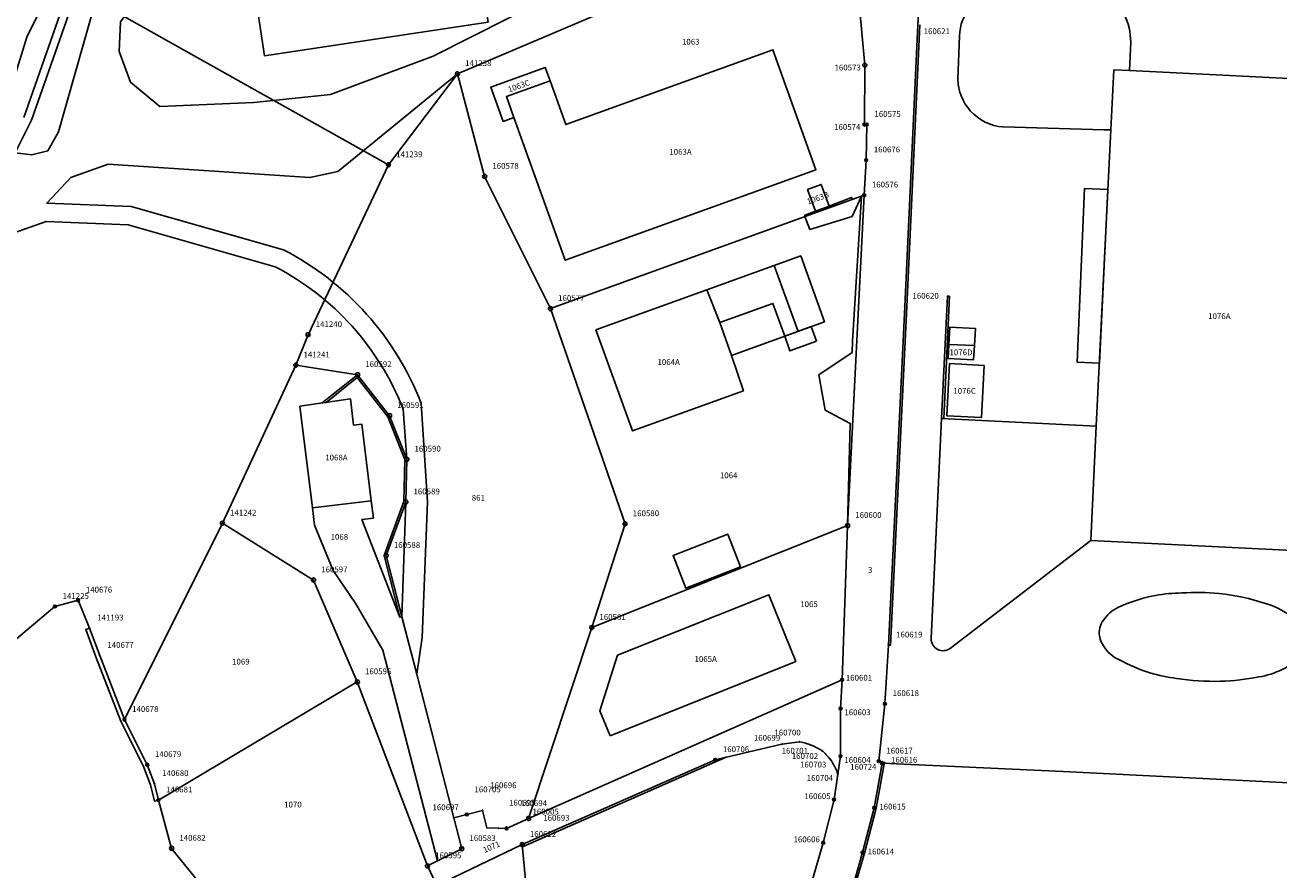
# Model space of a CAD drawing. Extents: x 2718287 to 2719629, y 1079826 to 1083092.
# Drawn here: x 2718959 to 2719175, y 1082518 to 1082664 of the extents above; entities that cross this region are included whole.
import ezdxf
from ezdxf.enums import TextEntityAlignment as Align

# ---------------------------------------------------------------- set-up
doc = ezdxf.new("R2010")
doc.units = 0
doc.header["$MEASUREMENT"] = 0
doc.layers.get('0').update_dxf_attribs({"linetype": 'CONTINUOUS'})
for name, color, linetype in [('01211', 7, 'CONTINUOUS'), ('01219', 7, 'CONTINUOUS'), ('01221', 7, 'CONTINUOUS'), ('01225', 7, 'CONTINUOUS'), ('01231', 7, 'CONTINUOUS'), ('01232', 7, 'CONTINUOUS'), ('01234', 7, 'CONTINUOUS'), ('01241', 7, 'CONTINUOUS'), ('01311', 7, 'CONTINUOUS'), ('01313', 7, 'CONTINUOUS'), ('01321', 7, 'CONTINUOUS'), ('01611', 7, 'CONTINUOUS'), ('01619', 7, 'CONTINUOUS'), ('01651', 7, 'CONTINUOUS'), ('01653', 7, 'CONTINUOUS'), ('01657', 7, 'CONTINUOUS'), ('01659', 7, 'CONTINUOUS'), ('01661', 7, 'CONTINUOUS'), ('SUPERFICIECSPROG', 30, 'CONTINUOUS')]:
    doc.layers.add(name, color=color, linetype=linetype)
doc.styles.get("Standard").update_dxf_attribs({"font": 'txt', "height": 0.2})

# ---------------------------------------------------------------- blocks, each defined once
blk = doc.blocks.new('GPBOL')
at = {"color": 7, "linetype": 'Continuous'}
blk.add_circle((0, 0), 0.5, dxfattribs=at)
blk = doc.blocks.new('GPUV')
at = {"color": 7, "linetype": 'Continuous'}
blk.add_circle((0, 0), 0.1, dxfattribs=at)
blk = doc.blocks.new('GPM')
at = {"color": 7, "linetype": 'Continuous'}
blk.add_circle((0, 0), 0.7, dxfattribs=at)

msp = doc.modelspace()

# ---------------------------------------------------------------- linework, layer by layer
at = {"layer": '01211', "color": 5, "linetype": 'Continuous'}
for points in [[(2719042.988, 1082647.673), (2719051.847, 1082623.02), (2719095.126, 1082638.637), (2719087.687, 1082659.341), (2719051.931, 1082646.439), (2719049.22, 1082653.983), (2719049.22, 1082653.983), (2719041.696, 1082651.268), (2719042.988, 1082647.673)], [(2719049.22, 1082653.983), (2719048.395, 1082656.269), (2719038.988, 1082652.874), (2719041.109, 1082646.995), (2719042.988, 1082647.673), (2719042.988, 1082647.673), (2719041.696, 1082651.268), (2719049.22, 1082653.983)], [(2719184.87, 1082607.807), (2719187.174, 1082653.869), (2719149.22, 1082655.747), (2719149.22, 1082655.747), (2719146.513, 1082655.879), (2719146.007, 1082645.513), (2719146.007, 1082645.513), (2719143.507, 1082594.406), (2719143.507, 1082594.406), (2719142.542, 1082574.65), (2719142.542, 1082574.65), (2719183.195, 1082572.67), (2719184.456, 1082598.086), (2719184.456, 1082598.086), (2719184.87, 1082607.807)], [(2719097.383, 1082632.383), (2719096.024, 1082636.112), (2719093.675, 1082635.256), (2719095.047, 1082631.491), (2719097.383, 1082632.383)], [(2719080.545, 1082606.594), (2719096.587, 1082612.401), (2719092.491, 1082623.765), (2719076.308, 1082617.946), (2719057.128, 1082611.015), (2719063.432, 1082593.574), (2719082.611, 1082600.505), (2719080.545, 1082606.594)], [(2719122.509, 1082608.297), (2719118.085, 1082608.502), (2719117.915, 1082606.066), (2719122.339, 1082605.861), (2719122.509, 1082608.297)], [(2719124.174, 1082604.869), (2719118.182, 1082605.187), (2719117.704, 1082596.192), (2719123.696, 1082595.874), (2719124.174, 1082604.869)], [(2719018.355, 1082581.519), (2719016.72, 1082594.758), (2719015.315, 1082594.587), (2719014.753, 1082599.133), (2719006.038, 1082597.823), (2719008.203, 1082580.286), (2719008.203, 1082580.286), (2719018.355, 1082581.519)], [(2719059.58, 1082540.974), (2719091.642, 1082553.806), (2719087.009, 1082565.303), (2719060.883, 1082554.862), (2719057.845, 1082545.277), (2719059.58, 1082540.974)]]:
    msp.add_lwpolyline(points, close=True, dxfattribs=at)
at = {"layer": '01221', "color": 5, "linetype": 'Continuous'}
for points in [[(2718956.981, 1082751.683), (2718959.563, 1082747.164), (2718959.563, 1082747.164), (2718960.148, 1082746.139), (2718960.148, 1082746.139), (2718964.072, 1082739.271), (2718969.102, 1082730.978), (2718970.594, 1082727.341), (2718971, 1082723.4), (2718972.275, 1082715.403), (2718970.768, 1082710.071), (2718970.305, 1082704.971), (2718972.391, 1082697.206), (2718973.085, 1082675.532), (2718971.579, 1082670.548), (2718964.392, 1082645.163), (2718962.538, 1082641.918), (2718959.756, 1082641.223), (2718956.902, 1082641.549)], [(2719102.659, 1082666.725), (2719103.554, 1082656.687), (2719103.483, 1082646.432), (2719103.887, 1082646.438), (2719103.781, 1082640.315), (2719103.453, 1082634.265), (2719103.453, 1082634.265), (2719100.581, 1082577.236), (2719100.581, 1082577.236), (2719099.632, 1082550.621), (2719099.632, 1082550.621), (2719099.372, 1082545.658), (2719099.365, 1082537.435), (2719098.9, 1082534.343), (2719098.9, 1082534.343), (2719098.242, 1082529.955), (2719096.389, 1082522.502), (2719093.002, 1082510.99)], [(2719071.631, 1082420.158), (2719078.005, 1082439.84), (2719078.005, 1082439.84), (2719079.912, 1082445.728), (2719087.563, 1082471.796), (2719097.347, 1082503.377), (2719097.347, 1082503.377), (2719097.871, 1082505.068), (2719100.543, 1082511.823), (2719101.875, 1082516.362), (2719101.875, 1082516.362), (2719103.179, 1082520.805), (2719105.185, 1082528.556), (2719106.54, 1082536.212), (2719106.54, 1082536.212), (2719106.585, 1082536.465), (2719105.959, 1082536.578), (2719107.032, 1082546.49), (2719107.634, 1082556.608), (2719110.45, 1082615.069), (2719112.709, 1082663.666)]]:
    msp.add_lwpolyline(points, dxfattribs=at)
for points in [[(2719063.643, 1082678.972), (2719040.097, 1082689.033), (2718980.872, 1082711.577), (2718977.491, 1082710.767), (2718975.057, 1082707.753), (2718975.173, 1082703.465), (2718979.693, 1082674.373), (2718978.765, 1082669.272), (2718975.056, 1082664.172), (2718974.824, 1082659.072), (2718976.794, 1082653.74), (2718981.894, 1082649.568), (2718998.122, 1082650.263), (2719011.335, 1082651.654), (2719029.068, 1082658.261), (2719054.916, 1082671.358), (2719063.643, 1082678.972)], [(2719103.453, 1082634.265), (2719093.198, 1082630.555), (2719094.049, 1082628.331), (2719101.362, 1082630.558), (2719102.955, 1082634.074), (2719101.432, 1082609.069), (2719101.362, 1082607.091), (2719095.641, 1082603.224), (2719096.707, 1082597.171), (2719100.998, 1082594.858), (2719100.581, 1082577.236), (2719100.581, 1082577.236), (2719103.453, 1082634.265)]]:
    msp.add_lwpolyline(points, close=True, dxfattribs=at)
msp.add_lwpolyline([(2718955.556, 1082627.353), (2718962.225, 1082629.689), (2718976.394, 1082629.12), (2719001.761, 1082621.912), (2719001.761, 1082621.912, -0.182751), (2719023.856, 1082597.316), (2719023.856, 1082597.316), (2719024.5, 1082588.677), (2719024.5, 1082588.677), (2719024.328, 1082581.307), (2719024.328, 1082581.307), (2719023.657, 1082561.505), (2719023.657, 1082561.505), (2719026.207, 1082551.617), (2719026.207, 1082551.617), (2719027.134, 1082557.934), (2719028.098, 1082581.34), (2719026.997, 1082598.325), (2719026.997, 1082598.325, 0.182737), (2719003.221, 1082624.824), (2719003.221, 1082624.824), (2718976.903, 1082632.302), (2718962.353, 1082632.886), (2718966.479, 1082637.282), (2718972.969, 1082639.6), (2719007.741, 1082637.282), (2719012.61, 1082638.325), (2719015.971, 1082641.107), (2719033.24, 1082655.205), (2719033.24, 1082655.205), (2719076.323, 1082673.553)], format="xyb", dxfattribs=at)
msp.add_lwpolyline([(2719099.632, 1082550.621), (2719045.525, 1082526.713), (2719045.525, 1082526.713), (2719041.719, 1082524.987), (2719040.342, 1082525.006), (2719038.32, 1082525.09), (2719037.564, 1082528.093), (2719034.848, 1082527.384), (2719032.606, 1082526.799), (2719032.606, 1082526.799), (2719033.978, 1082521.477), (2719029.814, 1082519.386), (2719029.814, 1082519.386), (2719028.061, 1082518.506), (2719028.061, 1082518.506), (2719029.678, 1082515.139), (2719044.419, 1082522.192), (2719077.732, 1082536.819), (2719089.259, 1082539.52), (2719092.293, 1082539.924), (2719092.293, 1082539.924, -0.051007), (2719094.392, 1082539.307, -0.046459), (2719096.147, 1082538.396, -0.060355), (2719097.566, 1082536.926, -0.086204), (2719098.9, 1082534.343), (2719098.9, 1082534.343), (2719099.365, 1082537.435), (2719099.372, 1082545.658), (2719099.632, 1082550.621)], format="xyb", close=True, dxfattribs=at)
at = {"layer": '01225', "color": 5, "linetype": 'Continuous'}
for points in [[(2719148.287, 1082665.546, -0.118503), (2719149.452, 1082660.632), (2719149.452, 1082660.632), (2719149.22, 1082655.747), (2719149.22, 1082655.747), (2719187.174, 1082653.869), (2719184.87, 1082607.807), (2719184.87, 1082607.807), (2719190.66, 1082607.529), (2719192.66, 1082607.633), (2719194.624, 1082608.099), (2719196.569, 1082608.901), (2719203.34, 1082613.967), (2719206.562, 1082681.335)], [(2719183.195, 1082572.67), (2719142.542, 1082574.65), (2719142.542, 1082574.65), (2719118.319, 1082556.097), (2719118.319, 1082556.097, -0.294533), (2719116.134, 1082555.867, -0.291356), (2719115.023, 1082557.735), (2719115.023, 1082557.735), (2719116.817, 1082595.706), (2719143.507, 1082594.406), (2719143.507, 1082594.406), (2719146.007, 1082645.513), (2719146.007, 1082645.513), (2719144.809, 1082645.546), (2719127.408, 1082646.025), (2719127.408, 1082646.025, -0.189603), (2719121.809, 1082648.78, -0.177858), (2719119.593, 1082654.225), (2719119.593, 1082654.225), (2719119.919, 1082661.778), (2719119.919, 1082661.778, -0.171791), (2719121.765, 1082666.682, -0.196701)]]:
    msp.add_lwpolyline(points, format="xyb", dxfattribs=at)
for points in [[(2719076.323, 1082673.553), (2719033.24, 1082655.205), (2719033.24, 1082655.205), (2719037.936, 1082637.487), (2719049.293, 1082614.672), (2719062.179, 1082577.535), (2719056.424, 1082559.641), (2719045.525, 1082526.713), (2719045.525, 1082526.713), (2719099.632, 1082550.621), (2719099.632, 1082550.621), (2719100.581, 1082577.236), (2719100.581, 1082577.236), (2719100.998, 1082594.858), (2719096.707, 1082597.171), (2719095.641, 1082603.224), (2719101.362, 1082607.091), (2719101.432, 1082609.069), (2719102.955, 1082634.074), (2719101.362, 1082630.558), (2719094.049, 1082628.331), (2719093.198, 1082630.555), (2719103.453, 1082634.265), (2719103.453, 1082634.265), (2719103.781, 1082640.315), (2719103.887, 1082646.438), (2719103.483, 1082646.432), (2719103.554, 1082656.687), (2719102.659, 1082666.725)], [(2719112.709, 1082663.666), (2719110.45, 1082615.069), (2719107.634, 1082556.608), (2719107.032, 1082546.49), (2719105.959, 1082536.578), (2719106.585, 1082536.465), (2719106.54, 1082536.212), (2719106.54, 1082536.212), (2719137.792, 1082534.788), (2719181.409, 1082532.603)]]:
    msp.add_lwpolyline(points, dxfattribs=at)
for points in [[(2719042.988, 1082647.673), (2719051.847, 1082623.02), (2719095.126, 1082638.637), (2719087.687, 1082659.341), (2719051.931, 1082646.439), (2719049.22, 1082653.983), (2719049.22, 1082653.983), (2719041.696, 1082651.268), (2719042.988, 1082647.673)], [(2719049.22, 1082653.983), (2719048.395, 1082656.269), (2719038.988, 1082652.874), (2719041.109, 1082646.995), (2719042.988, 1082647.673), (2719042.988, 1082647.673), (2719041.696, 1082651.268), (2719049.22, 1082653.983)], [(2719097.383, 1082632.383), (2719096.024, 1082636.112), (2719093.675, 1082635.256), (2719095.047, 1082631.491), (2719097.383, 1082632.383)], [(2719080.545, 1082606.594), (2719096.587, 1082612.401), (2719092.491, 1082623.765), (2719076.308, 1082617.946), (2719057.128, 1082611.015), (2719063.432, 1082593.574), (2719082.611, 1082600.505), (2719080.545, 1082606.594)], [(2719122.509, 1082608.297), (2719118.085, 1082608.502), (2719117.915, 1082606.066), (2719122.339, 1082605.861), (2719122.509, 1082608.297)], [(2719124.174, 1082604.869), (2719118.182, 1082605.187), (2719117.704, 1082596.192), (2719123.696, 1082595.874), (2719124.174, 1082604.869)], [(2719032.606, 1082526.799), (2719026.207, 1082551.617), (2719026.207, 1082551.617), (2719023.657, 1082561.505), (2719023.657, 1082561.505), (2719023.319, 1082561.418), (2719016.738, 1082578.296), (2719018.723, 1082578.542), (2719018.355, 1082581.519), (2719018.355, 1082581.519), (2719008.203, 1082580.286), (2719008.203, 1082580.286), (2719008.571, 1082577.309), (2719011.768, 1082569.505), (2719015.708, 1082563.71), (2719020.345, 1082555.713), (2719029.814, 1082519.386), (2719029.814, 1082519.386), (2719033.978, 1082521.477), (2719032.606, 1082526.799)], [(2719059.58, 1082540.974), (2719091.642, 1082553.806), (2719087.009, 1082565.303), (2719060.883, 1082554.862), (2719057.845, 1082545.277), (2719059.58, 1082540.974)]]:
    msp.add_lwpolyline(points, close=True, dxfattribs=at)
msp.add_lwpolyline([(2719180.127, 1082557.186, 0.179728), (2719179.358, 1082559.576, 0.05938), (2719176.831, 1082561.822, 0.080238), (2719172.724, 1082563.799, 0.053327), (2719164.733, 1082565.495, 0.042411), (2719158.28, 1082565.612, 0.043653), (2719153.751, 1082565.186, 0.056165), (2719148.156, 1082563.494, 0.149662), (2719145.231, 1082561.496, 0.202822), (2719144.018, 1082558.856, 0.169909), (2719144.757, 1082556.507, 0.16166), (2719147.43, 1082554.125, 0.052804), (2719152.764, 1082551.847, 0.042663), (2719157.356, 1082550.857, 0.046774), (2719164.947, 1082550.376, 0.040869), (2719171.544, 1082551.113, 0.074746), (2719175.621, 1082552.41, 0.074711), (2719179.13, 1082554.846, 0.18068), (2719180.127, 1082557.186)], format="xyb", close=True, dxfattribs=at)
at = {"layer": '01231', "color": 5, "linetype": 'Continuous'}
for points in [[(2718958.383, 1082647.658), (2718966.213, 1082670.053), (2718970.185, 1082675.104), (2718970.069, 1082688.079), (2718966.462, 1082715.811), (2718966.455, 1082720.711), (2718965.693, 1082728.533), (2718961.385, 1082735.931), (2718956.716, 1082744.662)], [(2718956.244, 1082737.278), (2718959.451, 1082732.621), (2718963.188, 1082710.721), (2718966.216, 1082696.165), (2718966.806, 1082676.8), (2718962.456, 1082668.756), (2718958.906, 1082661.542), (2718955.096, 1082649.232)], [(2718956.902, 1082641.549), (2718959.756, 1082641.223), (2718962.538, 1082641.918), (2718964.392, 1082645.163), (2718971.579, 1082670.548)], [(2718967.621, 1082669.671), (2718959.705, 1082647.196), (2718956.902, 1082641.549)]]:
    msp.add_lwpolyline(points, dxfattribs=at)
for points in [[(2719063.643, 1082678.972), (2719040.097, 1082689.033), (2718980.872, 1082711.577), (2718977.491, 1082710.767), (2718975.057, 1082707.753), (2718975.173, 1082703.465), (2718979.693, 1082674.373), (2718978.765, 1082669.272), (2718975.056, 1082664.172), (2718974.824, 1082659.072), (2718976.794, 1082653.74), (2718981.894, 1082649.568), (2718998.122, 1082650.263), (2719011.335, 1082651.654), (2719029.068, 1082658.261), (2719054.916, 1082671.358), (2719063.643, 1082678.972)], [(2719024.328, 1082581.307), (2719020.937, 1082572.06), (2719023.657, 1082561.505), (2719023.657, 1082561.505), (2719024.328, 1082581.307)]]:
    msp.add_lwpolyline(points, close=True, dxfattribs=at)
msp.add_lwpolyline([(2719045.525, 1082526.713), (2719056.424, 1082559.641), (2719062.179, 1082577.535), (2719049.293, 1082614.672), (2719037.936, 1082637.487), (2719033.24, 1082655.205), (2719033.24, 1082655.205), (2719015.971, 1082641.107), (2719012.61, 1082638.325), (2719007.741, 1082637.282), (2718972.969, 1082639.6), (2718966.479, 1082637.282), (2718962.353, 1082632.886), (2718976.903, 1082632.302), (2719003.221, 1082624.824), (2719003.221, 1082624.824, -0.182737), (2719026.997, 1082598.325), (2719026.997, 1082598.325), (2719028.098, 1082581.34), (2719027.134, 1082557.934), (2719026.207, 1082551.617), (2719026.207, 1082551.617), (2719032.606, 1082526.799), (2719032.606, 1082526.799), (2719034.848, 1082527.384), (2719037.564, 1082528.093), (2719038.32, 1082525.09), (2719040.342, 1082525.006), (2719041.719, 1082524.987), (2719045.525, 1082526.713)], format="xyb", close=True, dxfattribs=at)
msp.add_lwpolyline([(2719093.002, 1082510.99), (2719096.389, 1082522.502), (2719098.242, 1082529.955), (2719098.9, 1082534.343), (2719098.9, 1082534.343, 0.086204), (2719097.566, 1082536.926, 0.060119), (2719096.147, 1082538.396, 0.045456), (2719094.392, 1082539.307, 0.051007), (2719092.293, 1082539.924), (2719092.293, 1082539.924), (2719089.259, 1082539.52), (2719077.732, 1082536.819), (2719044.419, 1082522.192), (2719029.678, 1082515.139), (2719028.061, 1082518.506), (2719028.061, 1082518.506), (2719015.954, 1082550.261), (2719008.398, 1082567.845), (2718992.661, 1082577.646), (2719005.34, 1082604.925), (2719015.999, 1082603.275), (2719021.528, 1082596.204), (2719024.5, 1082588.677), (2719024.5, 1082588.677), (2719023.856, 1082597.316), (2719023.856, 1082597.316, 0.182752), (2719001.761, 1082621.912), (2719001.761, 1082621.912), (2718976.394, 1082629.12), (2718962.225, 1082629.689), (2718955.556, 1082627.353)], format="xyb", dxfattribs=at)
at = {"layer": '01232', "color": 5, "linetype": 'Continuous'}
msp.add_lwpolyline([(2718955.096, 1082649.232), (2718958.906, 1082661.542), (2718962.456, 1082668.756), (2718966.806, 1082676.8), (2718966.216, 1082696.165), (2718963.188, 1082710.721), (2718959.451, 1082732.621), (2718956.244, 1082737.278)], dxfattribs=at)
at = {"layer": '01234', "color": 5, "linetype": 'Continuous'}
for points in [[(2719149.22, 1082655.747), (2719149.452, 1082660.632), (2719149.452, 1082660.632, 0.118543), (2719148.287, 1082665.546, 0.14437), (2719144.095, 1082669.998, 0.089757), (2719140.823, 1082671.346, 0.082653), (2719137.573, 1082671.502), (2719137.573, 1082671.502), (2719127.034, 1082669.44), (2719127.034, 1082669.44, 0.196671), (2719121.765, 1082666.682, 0.17164), (2719119.919, 1082661.778), (2719119.919, 1082661.778), (2719119.593, 1082654.225), (2719119.593, 1082654.225, 0.177888), (2719121.809, 1082648.78, 0.189577), (2719127.408, 1082646.025), (2719127.408, 1082646.025), (2719144.809, 1082645.546), (2719146.007, 1082645.513), (2719146.007, 1082645.513), (2719146.513, 1082655.879), (2719149.22, 1082655.747)], [(2719143.507, 1082594.406), (2719116.817, 1082595.706), (2719115.023, 1082557.735), (2719115.023, 1082557.735, 0.290866), (2719116.134, 1082555.867, 0.294533), (2719118.319, 1082556.097), (2719118.319, 1082556.097), (2719142.542, 1082574.65), (2719142.542, 1082574.65), (2719143.507, 1082594.406)], [(2719180.127, 1082557.186, 0.179728), (2719179.358, 1082559.576, 0.05938), (2719176.831, 1082561.822, 0.080238), (2719172.724, 1082563.799, 0.053327), (2719164.733, 1082565.495, 0.042411), (2719158.28, 1082565.612, 0.043653), (2719153.751, 1082565.186, 0.056165), (2719148.156, 1082563.494, 0.149662), (2719145.231, 1082561.496, 0.202822), (2719144.018, 1082558.856, 0.169909), (2719144.757, 1082556.507, 0.16166), (2719147.43, 1082554.125, 0.052804), (2719152.764, 1082551.847, 0.042663), (2719157.356, 1082550.857, 0.046774), (2719164.947, 1082550.376, 0.040869), (2719171.544, 1082551.113, 0.074746), (2719175.621, 1082552.41, 0.074711), (2719179.13, 1082554.846, 0.18068), (2719180.127, 1082557.186)]]:
    msp.add_lwpolyline(points, format="xyb", close=True, dxfattribs=at)
msp.add_lwpolyline([(2719029.814, 1082519.386), (2719020.345, 1082555.713), (2719015.708, 1082563.71), (2719011.768, 1082569.505), (2719008.571, 1082577.309), (2719008.203, 1082580.286), (2719008.203, 1082580.286), (2719006.038, 1082597.823), (2719014.753, 1082599.133), (2719015.315, 1082594.587), (2719016.72, 1082594.758), (2719018.355, 1082581.519), (2719018.355, 1082581.519), (2719018.723, 1082578.542), (2719016.738, 1082578.296), (2719023.319, 1082561.418), (2719023.657, 1082561.505), (2719023.657, 1082561.505), (2719020.937, 1082572.06), (2719024.328, 1082581.307), (2719024.328, 1082581.307), (2719024.5, 1082588.677), (2719024.5, 1082588.677), (2719021.528, 1082596.204), (2719015.999, 1082603.275), (2719005.34, 1082604.925), (2718992.661, 1082577.646), (2719008.398, 1082567.845), (2719015.954, 1082550.261), (2719028.061, 1082518.506), (2719028.061, 1082518.506), (2719029.814, 1082519.386)], close=True, dxfattribs=at)
msp.add_lwpolyline([(2719181.409, 1082532.603), (2719137.792, 1082534.788), (2719106.54, 1082536.212), (2719106.54, 1082536.212), (2719105.185, 1082528.556), (2719103.179, 1082520.805), (2719101.875, 1082516.362), (2719101.875, 1082516.362, 0.081196), (2719102.031, 1082513.746, 0.091776), (2719103.184, 1082511.048, 0.082541), (2719105.003, 1082509.098, 0.077444), (2719107.213, 1082507.885), (2719107.213, 1082507.885), (2719131.869, 1082499.887), (2719155.25, 1082488.76), (2719156.882, 1082488.345), (2719162.697, 1082488.067), (2719195.712, 1082490.661)], format="xyb", dxfattribs=at)
at = {"layer": '01241', "color": 5, "linetype": 'Continuous'}
for points in [[(2718956.902, 1082641.549), (2718959.705, 1082647.196), (2718967.621, 1082669.671), (2718971.44, 1082674.677), (2718971.51, 1082690.81), (2718969.178, 1082707.186), (2718967.086, 1082728.669), (2718960.51, 1082740.534), (2718958.195, 1082744.863), (2718960.025, 1082745.908), (2718960.148, 1082746.139), (2718960.148, 1082746.139), (2718959.563, 1082747.164), (2718959.563, 1082747.164), (2718959.283, 1082746.64), (2718957.091, 1082745.43)], [(2718956.716, 1082744.662), (2718961.385, 1082735.931), (2718965.693, 1082728.533), (2718966.455, 1082720.711), (2718966.462, 1082715.811), (2718970.069, 1082688.079), (2718970.185, 1082675.104), (2718966.213, 1082670.053), (2718958.383, 1082647.658)]]:
    msp.add_lwpolyline(points, dxfattribs=at)
at = {"layer": '01311', "color": 82, "linetype": 'Continuous'}
for points in [[(2719087.927, 1082622.124), (2719092.027, 1082610.75)], [(2719080.545, 1082606.594), (2719078.504, 1082612.257), (2719076.308, 1082617.946)], [(2719078.504, 1082612.257), (2719087.682, 1082615.58), (2719089.724, 1082609.916)]]:
    msp.add_lwpolyline(points, dxfattribs=at)
at = {"layer": '01313', "color": 82, "linetype": 'Continuous'}
for points in [[(2719113.059, 1082663.65), (2719110.8, 1082615.052), (2719107.984, 1082556.591), (2719107.634, 1082556.608), (2719110.45, 1082615.069), (2719112.709, 1082663.666), (2719112.872, 1082666.278)], [(2719093.198, 1082630.555), (2719093.22, 1082630.793), (2719095.047, 1082631.491), (2719097.383, 1082632.383), (2719101.235, 1082633.854), (2719101.361, 1082633.508)], [(2719093.198, 1082630.555), (2719101.361, 1082633.508)], [(2719118.166, 1082616.831), (2719117.167, 1082595.689), (2719116.817, 1082595.706), (2719117.816, 1082616.848), (2719118.166, 1082616.831)], [(2719023.319, 1082561.418), (2719023.657, 1082561.505), (2719020.937, 1082572.06), (2719024.328, 1082581.307), (2719024.5, 1082588.677), (2719021.528, 1082596.204), (2719015.999, 1082603.275), (2719009.891, 1082598.402), (2719010.582, 1082598.506)], [(2719010.582, 1082598.506), (2719015.941, 1082602.781), (2719021.221, 1082596.028), (2719024.148, 1082588.614), (2719023.979, 1082581.373), (2719020.571, 1082572.078), (2719023.319, 1082561.418)], [(2718969.735, 1082559.545), (2718969.078, 1082559.302), (2718970.83, 1082554.565), (2718975.123, 1082543.467), (2718979.064, 1082535.684), (2718980.278, 1082532.488), (2718980.941, 1082529.708), (2718981.622, 1082529.87)], [(2718969.735, 1082559.545), (2718971.484, 1082554.815), (2718975.762, 1082543.752), (2718979.706, 1082535.966), (2718980.949, 1082532.695), (2718981.622, 1082529.87)], [(2719044.453, 1082521.825), (2719044.419, 1082522.192), (2719077.732, 1082536.819), (2719079.6, 1082537.257)], [(2719044.453, 1082521.825), (2719079.6, 1082537.257)], [(2719101.847, 1082515.024), (2719103.516, 1082520.712), (2719105.527, 1082528.482), (2719106.93, 1082536.404), (2719106.585, 1082536.465), (2719105.185, 1082528.556), (2719103.179, 1082520.805), (2719101.875, 1082516.362)]]:
    msp.add_lwpolyline(points, dxfattribs=at)
at = {"layer": '01321', "color": 86, "linetype": 'Continuous'}
for points in [[(2719144.039, 1082605.278), (2719140.187, 1082605.462), (2719141.483, 1082635.429), (2719145.504, 1082635.232), (2719144.039, 1082605.278)], [(2719095.219, 1082609.043), (2719090.64, 1082607.385), (2719089.724, 1082609.916), (2719094.294, 1082611.575), (2719095.219, 1082609.043)], [(2719122.509, 1082608.297), (2719118.085, 1082608.502), (2719118.222, 1082611.457), (2719122.646, 1082611.252), (2719122.509, 1082608.297)], [(2719082.088, 1082570.117), (2719072.652, 1082566.437), (2719070.453, 1082572.074), (2719079.893, 1082575.756), (2719082.088, 1082570.117)]]:
    msp.add_lwpolyline(points, close=True, dxfattribs=at)
at = {"layer": '01611', "color": 7, "linetype": 'Continuous'}
for points in [[(2718927.371, 1082532.678), (2718963.761, 1082563.269), (2718967.777, 1082564.354), (2718969.735, 1082559.545), (2718971.484, 1082554.815), (2718975.762, 1082543.752), (2718975.762, 1082543.752), (2718992.661, 1082577.646), (2718992.661, 1082577.646), (2719005.34, 1082604.925), (2719005.34, 1082604.925), (2719007.454, 1082610.171), (2719021.332, 1082639.487), (2718967.621, 1082669.671), (2718969.898, 1082677.928), (2718970.069, 1082688.079), (2718966.462, 1082715.811), (2718966.444, 1082727.835), (2718966.886, 1082731.588), (2718966.886, 1082731.588), (2718957.333, 1082744.992)], [(2718967.621, 1082669.671), (2719021.332, 1082639.487), (2719007.454, 1082610.171), (2719005.34, 1082604.925), (2719005.34, 1082604.925), (2719015.999, 1082603.275), (2719021.528, 1082596.204), (2719024.5, 1082588.677), (2719024.328, 1082581.307), (2719020.937, 1082572.06), (2719032.606, 1082526.799), (2719032.606, 1082526.799), (2719034.848, 1082527.384), (2719037.564, 1082528.093), (2719038.32, 1082525.09), (2719040.342, 1082525.006), (2719041.719, 1082524.987), (2719045.525, 1082526.713), (2719045.525, 1082526.713), (2719056.424, 1082559.641), (2719056.424, 1082559.641), (2719062.179, 1082577.535), (2719049.293, 1082614.672), (2719049.293, 1082614.672), (2719037.936, 1082637.487), (2719033.24, 1082655.205), (2719076.323, 1082673.553)], [(2719102.659, 1082666.725), (2719103.554, 1082656.687), (2719103.483, 1082646.432), (2719103.887, 1082646.438), (2719103.781, 1082640.315), (2719103.453, 1082634.265), (2719103.453, 1082634.265), (2719100.581, 1082577.236), (2719100.581, 1082577.236), (2719099.632, 1082550.621), (2719099.632, 1082550.621), (2719099.372, 1082545.658), (2719099.365, 1082537.435), (2719098.9, 1082534.343), (2719098.9, 1082534.343), (2719098.242, 1082529.955), (2719096.389, 1082522.502), (2719093.002, 1082510.99), (2719088.513, 1082495.754), (2719087.582, 1082492.199), (2719080.92, 1082470.209), (2719073.324, 1082445.93), (2719073.324, 1082445.93), (2719069.473, 1082433.672)], [(2719071.631, 1082420.158), (2719079.912, 1082445.728), (2719079.912, 1082445.728), (2719087.563, 1082471.796), (2719087.563, 1082471.796), (2719097.347, 1082503.377), (2719097.347, 1082503.377), (2719097.871, 1082505.068), (2719100.543, 1082511.823), (2719101.875, 1082516.362), (2719101.875, 1082516.362), (2719103.179, 1082520.805), (2719105.185, 1082528.556), (2719106.54, 1082536.212), (2719106.585, 1082536.465), (2719105.959, 1082536.578), (2719107.032, 1082546.49), (2719107.634, 1082556.608), (2719110.45, 1082615.069), (2719112.709, 1082663.666)], [(2718990.848, 1082512.96), (2718983.91, 1082521.536), (2718981.622, 1082529.87), (2718981.622, 1082529.87), (2718980.949, 1082532.695), (2718979.706, 1082535.966), (2718975.762, 1082543.752), (2718975.762, 1082543.752), (2718971.484, 1082554.815), (2718969.735, 1082559.545), (2718967.777, 1082564.354), (2718963.761, 1082563.269), (2718927.371, 1082532.678)]]:
    msp.add_lwpolyline(points, dxfattribs=at)
for points in [[(2719103.453, 1082634.265), (2719103.781, 1082640.315), (2719103.887, 1082646.438), (2719103.483, 1082646.432), (2719103.554, 1082656.687), (2719102.659, 1082666.725), (2719101.797, 1082672.214), (2719101.797, 1082672.214), (2719099.194, 1082673.215), (2719096.408, 1082673.379), (2719080.94, 1082672.705), (2719076.323, 1082673.553), (2719033.24, 1082655.205), (2719037.936, 1082637.487), (2719049.293, 1082614.672), (2719049.293, 1082614.672), (2719103.453, 1082634.265)], [(2719103.453, 1082634.265), (2719049.293, 1082614.672), (2719049.293, 1082614.672), (2719062.179, 1082577.535), (2719056.424, 1082559.641), (2719056.424, 1082559.641), (2719100.581, 1082577.236), (2719100.581, 1082577.236), (2719103.453, 1082634.265)], [(2719032.606, 1082526.799), (2719020.937, 1082572.06), (2719024.328, 1082581.307), (2719024.5, 1082588.677), (2719021.528, 1082596.204), (2719015.999, 1082603.275), (2719005.34, 1082604.925), (2719005.34, 1082604.925), (2718992.661, 1082577.646), (2718992.661, 1082577.646), (2719008.398, 1082567.845), (2719015.954, 1082550.261), (2719015.954, 1082550.261), (2719028.061, 1082518.506), (2719028.061, 1082518.506), (2719033.978, 1082521.477), (2719032.606, 1082526.799)], [(2719015.954, 1082550.261), (2719008.398, 1082567.845), (2718992.661, 1082577.646), (2718992.661, 1082577.646), (2718975.762, 1082543.752), (2718975.762, 1082543.752), (2718979.706, 1082535.966), (2718980.949, 1082532.695), (2718981.622, 1082529.87), (2718981.622, 1082529.87), (2719015.954, 1082550.261)], [(2719100.581, 1082577.236), (2719056.424, 1082559.641), (2719056.424, 1082559.641), (2719045.525, 1082526.713), (2719045.525, 1082526.713), (2719099.632, 1082550.621), (2719099.632, 1082550.621), (2719100.581, 1082577.236)], [(2719028.061, 1082518.506), (2719015.954, 1082550.261), (2719015.954, 1082550.261), (2718981.622, 1082529.87), (2718981.622, 1082529.87), (2718983.91, 1082521.536), (2718990.848, 1082512.96), (2718997.664, 1082509.648), (2719004.58, 1082508.017), (2719010.815, 1082507.925), (2719011.132, 1082506.266), (2719011.132, 1082506.266), (2719029.678, 1082515.139), (2719029.678, 1082515.139), (2719028.061, 1082518.506)], [(2719051.107, 1082459.698), (2719047.506, 1082489.009), (2719044.419, 1082522.192), (2719044.419, 1082522.192), (2719029.678, 1082515.139), (2719029.678, 1082515.139), (2719011.132, 1082506.266), (2719011.132, 1082506.266), (2719019.539, 1082456.629), (2719051.107, 1082459.698)]]:
    msp.add_lwpolyline(points, close=True, dxfattribs=at)
for points in [[(2719112.709, 1082663.666), (2719110.45, 1082615.069), (2719107.634, 1082556.608), (2719107.032, 1082546.49), (2719105.959, 1082536.578), (2719106.585, 1082536.465), (2719106.54, 1082536.212), (2719105.185, 1082528.556), (2719103.179, 1082520.805), (2719101.875, 1082516.362), (2719101.875, 1082516.362, 0.081196), (2719102.031, 1082513.746, 0.091776), (2719103.184, 1082511.048, 0.082541), (2719105.003, 1082509.098, 0.077444), (2719107.213, 1082507.885), (2719107.213, 1082507.885), (2719131.869, 1082499.887), (2719155.25, 1082488.76), (2719156.882, 1082488.345), (2719162.697, 1082488.067), (2719195.712, 1082490.661)], [(2719029.678, 1082515.139), (2719044.419, 1082522.192), (2719044.419, 1082522.192), (2719077.732, 1082536.819), (2719089.259, 1082539.52), (2719092.293, 1082539.924), (2719092.293, 1082539.924, -0.051007), (2719094.392, 1082539.307, -0.046459), (2719096.147, 1082538.396, -0.060355), (2719097.566, 1082536.926, -0.086204), (2719098.9, 1082534.343), (2719098.9, 1082534.343), (2719099.365, 1082537.435), (2719099.372, 1082545.658), (2719099.632, 1082550.621), (2719099.632, 1082550.621), (2719045.525, 1082526.713), (2719045.525, 1082526.713), (2719041.719, 1082524.987), (2719040.342, 1082525.006), (2719038.32, 1082525.09), (2719037.564, 1082528.093), (2719034.848, 1082527.384), (2719032.606, 1082526.799), (2719032.606, 1082526.799), (2719033.978, 1082521.477), (2719028.061, 1082518.506), (2719028.061, 1082518.506), (2719029.678, 1082515.139)]]:
    msp.add_lwpolyline(points, format="xyb", dxfattribs=at)
msp.add_lwpolyline([(2719098.9, 1082534.343, 0.086204), (2719097.566, 1082536.926, 0.060119), (2719096.147, 1082538.396, 0.045456), (2719094.392, 1082539.307, 0.051007), (2719092.293, 1082539.924), (2719092.293, 1082539.924), (2719089.259, 1082539.52), (2719077.732, 1082536.819), (2719044.419, 1082522.192), (2719044.419, 1082522.192), (2719047.506, 1082489.009), (2719051.107, 1082459.698), (2719051.107, 1082459.698), (2719053.585, 1082452.169), (2719073.324, 1082445.93), (2719073.324, 1082445.93), (2719080.92, 1082470.209), (2719087.582, 1082492.199), (2719088.513, 1082495.754), (2719093.002, 1082510.99), (2719096.389, 1082522.502), (2719098.242, 1082529.955), (2719098.9, 1082534.343)], format="xyb", close=True, dxfattribs=at)
at = {"layer": '01661', "color": 7, "linetype": 'Continuous'}
for points in [[(2719076.323, 1082673.553), (2719033.24, 1082655.205), (2719021.332, 1082639.487), (2719007.454, 1082610.171), (2719005.34, 1082604.925), (2718992.661, 1082577.646), (2718975.762, 1082543.752), (2718979.706, 1082535.966), (2718980.949, 1082532.695), (2718981.622, 1082529.87), (2718983.91, 1082521.536), (2718990.848, 1082512.96)], [(2719071.631, 1082420.158), (2719079.912, 1082445.728), (2719079.912, 1082445.728), (2719073.324, 1082445.93), (2719053.585, 1082452.169), (2719051.107, 1082459.698), (2719019.539, 1082456.629), (2719011.132, 1082506.266), (2719010.815, 1082507.925), (2719004.58, 1082508.017), (2718997.664, 1082509.648), (2718990.848, 1082512.96), (2718983.91, 1082521.536), (2718981.622, 1082529.87), (2718980.949, 1082532.695), (2718979.706, 1082535.966), (2718975.762, 1082543.752), (2718992.661, 1082577.646), (2719005.34, 1082604.925), (2719007.454, 1082610.171), (2719021.332, 1082639.487), (2719033.24, 1082655.205), (2719076.323, 1082673.553)]]:
    msp.add_lwpolyline(points, dxfattribs=at)
at = {"layer": 'SUPERFICIECSPROG', "color": 30, "linetype": 'Continuous'}
msp.add_lwpolyline([(2719038.515, 1082664.083), (2718999.949, 1082658.281), (2718992.362, 1082708.713), (2719030.928, 1082714.515), (2719038.515, 1082664.083)], close=True, dxfattribs=at)

# ---------------------------------------------------------------- block references
at = {"layer": '01651', "color": 7, "linetype": 'Continuous', "xscale": 0.5, "yscale": 0.5, "zscale": 0.5}
for p in [(2719103.554, 1082656.687), (2719033.24, 1082655.205), (2719021.332, 1082639.487), (2719037.936, 1082637.487), (2719049.293, 1082614.672), (2719007.454, 1082610.171), (2719005.34, 1082604.925), (2719015.999, 1082603.275), (2719021.528, 1082596.204), (2719024.5, 1082588.677), (2719024.328, 1082581.307), (2718992.661, 1082577.646), (2719062.179, 1082577.535), (2719100.581, 1082577.236), (2719020.937, 1082572.06), (2719008.398, 1082567.845), (2719056.424, 1082559.641), (2719015.954, 1082550.261), (2719045.525, 1082526.713), (2719044.419, 1082522.192), (2718983.91, 1082521.536), (2719033.978, 1082521.477), (2719028.061, 1082518.506)]:
    msp.add_blockref('GPM', p, dxfattribs=at)
at = {"layer": '01653', "color": 7, "linetype": 'Continuous', "xscale": 0.5, "yscale": 0.5, "zscale": 0.5}
for p in [(2719103.483, 1082646.432), (2719103.887, 1082646.438), (2719103.781, 1082640.315), (2719103.453, 1082634.265), (2718963.761, 1082563.269), (2718967.777, 1082564.354), (2719099.632, 1082550.621), (2719107.032, 1082546.49), (2718975.762, 1082543.752), (2719099.372, 1082545.658), (2719099.365, 1082537.435), (2718979.706, 1082535.966), (2719077.732, 1082536.819), (2719105.959, 1082536.578), (2719106.54, 1082536.212), (2718981.622, 1082529.87), (2719098.242, 1082529.955), (2719105.185, 1082528.556), (2719034.848, 1082527.384), (2719041.719, 1082524.987), (2719096.389, 1082522.502), (2719103.179, 1082520.805)]:
    msp.add_blockref('GPBOL', p, dxfattribs=at)
at = {"layer": '01657', "color": 7, "linetype": 'Continuous', "xscale": 0.5, "yscale": 0.5, "zscale": 0.5}
for p in [(2719110.45, 1082615.069), (2718969.735, 1082559.545), (2718971.484, 1082554.815), (2719107.634, 1082556.608), (2719092.293, 1082539.924), (2719089.259, 1082539.52), (2719094.392, 1082539.307), (2719096.147, 1082538.396), (2719097.566, 1082536.926), (2719106.585, 1082536.465), (2719098.9, 1082534.343), (2718980.949, 1082532.695), (2719032.606, 1082526.799), (2719037.564, 1082528.093), (2719038.32, 1082525.09), (2719040.342, 1082525.006)]:
    msp.add_blockref('GPUV', p, dxfattribs=at)

# ---------------------------------------------------------------- texts
at = {"layer": '01219', "color": 7, "linetype": 'Continuous'}
for s, p in [('1063C', (2719043.837, 1082653.105)), ('1063B', (2719095.452, 1082633.767))]:
    msp.add_text(s, height=1, rotation=19.8, dxfattribs=at).set_placement(p, align=Align.MIDDLE_CENTER)
for s, p in [('1063A', (2719071.743, 1082641.74)), ('1076A', (2719164.75, 1082613.378)), ('1076D', (2719120.156, 1082607.138)), ('1064A', (2719069.699, 1082605.456)), ('1076C', (2719120.787, 1082600.483)), ('1068A', (2719012.351, 1082588.981)), ('1065A', (2719076.085, 1082554.206))]:
    msp.add_text(s, height=1, dxfattribs=at).set_placement(p, align=Align.MIDDLE_CENTER)
at = {"layer": '01619', "color": 7, "linetype": 'Continuous'}
for s, p in [('1063', (2719073.512, 1082660.731)), ('1064', (2719080.062, 1082585.905)), ('861', (2719036.844, 1082582.027)), ('1068', (2719012.855, 1082575.303)), ('3', (2719104.493, 1082569.574)), ('1065', (2719093.922, 1082563.669)), ('1069', (2718995.859, 1082553.758)), ('1070', (2719004.841, 1082529.093))]:
    msp.add_text(s, height=1, dxfattribs=at).set_placement(p, align=Align.MIDDLE_CENTER)
msp.add_text('1071', height=1, rotation=23.67, dxfattribs=at).set_placement((2719039.104, 1082521.789), align=Align.MIDDLE_CENTER)
at = {"layer": '01659', "color": 7, "linetype": 'Continuous'}
for s, p in [('160621', (2719113.71, 1082663.045)), ('160603', (2719100.019, 1082545.515)), ('160604', (2719100.012, 1082537.292))]:
    msp.add_text(s, height=1, dxfattribs=at).set_placement(p, align=Align.TOP_LEFT)
for s, p in [('141238', (2719034.565, 1082656.53)), ('160575', (2719105.212, 1082647.763)), ('141239', (2719022.657, 1082640.812)), ('160676', (2719105.106, 1082641.64)), ('160578', (2719039.261, 1082638.812)), ('160576', (2719104.778, 1082635.59)), ('160577', (2719050.618, 1082615.997)), ('160620', (2719111.775, 1082616.394)), ('141240', (2719008.779, 1082611.496)), ('141241', (2719006.665, 1082606.25)), ('160592', (2719017.324, 1082604.6)), ('160591', (2719022.853, 1082597.529)), ('160590', (2719025.825, 1082590.002)), ('160589', (2719025.653, 1082582.632)), ('141242', (2718993.986, 1082578.971)), ('160580', (2719063.505, 1082578.86)), ('160600', (2719101.906, 1082578.561)), ('160588', (2719022.262, 1082573.385)), ('160597', (2719009.723, 1082569.17)), ('141225', (2718965.086, 1082564.594)), ('140676', (2718969.102, 1082565.679)), ('141193', (2718971.06, 1082560.87)), ('160581', (2719057.749, 1082560.966)), ('140677', (2718972.809, 1082556.14)), ('160619', (2719108.959, 1082557.933)), ('160596', (2719017.279, 1082551.586)), ('160601', (2719100.279, 1082550.478)), ('160618', (2719108.357, 1082547.815)), ('140678', (2718977.087, 1082545.077)), ('140679', (2718981.031, 1082537.291)), ('160706', (2719079.057, 1082538.144)), ('160617', (2719107.284, 1082537.903)), ('160616', (2719108.079, 1082536.322)), ('140680', (2718982.274, 1082534.02)), ('140681', (2718982.947, 1082531.195)), ('160705', (2719036.173, 1082531.209)), ('160696', (2719038.889, 1082531.918)), ('160697', (2719028.931, 1082528.124)), ('160695', (2719042.145, 1082528.915)), ('160694', (2719044.167, 1082528.831)), ('160615', (2719106.059, 1082528.244)), ('160005', (2719046.19, 1082527.378)), ('160693', (2719048.044, 1082526.312)), ('160612', (2719045.744, 1082523.517)), ('140682', (2718985.235, 1082522.861)), ('160583', (2719035.303, 1082522.802)), ('160595', (2719029.386, 1082519.831)), ('160614', (2719104.053, 1082520.493))]:
    msp.add_text(s, height=1, dxfattribs=at).set_placement(p)
for s, p in [('160573', (2719102.868, 1082656.78)), ('160574', (2719102.797, 1082646.525)), ('160701', (2719093.742, 1082538.882)), ('160702', (2719095.497, 1082537.971)), ('160703', (2719096.916, 1082536.501)), ('160724', (2719105.571, 1082536.115)), ('160704', (2719098.072, 1082534.184))]:
    msp.add_text(s, height=1, dxfattribs=at).set_placement(p, align=Align.TOP_RIGHT)
for s, p in [('160700', (2719092.489, 1082541.023)), ('160699', (2719088.947, 1082540.111)), ('160605', (2719097.648, 1082530.038)), ('160606', (2719095.795, 1082522.586))]:
    msp.add_text(s, height=1, dxfattribs=at).set_placement(p, align=Align.RIGHT)

doc.saveas('drawing.dxf')
